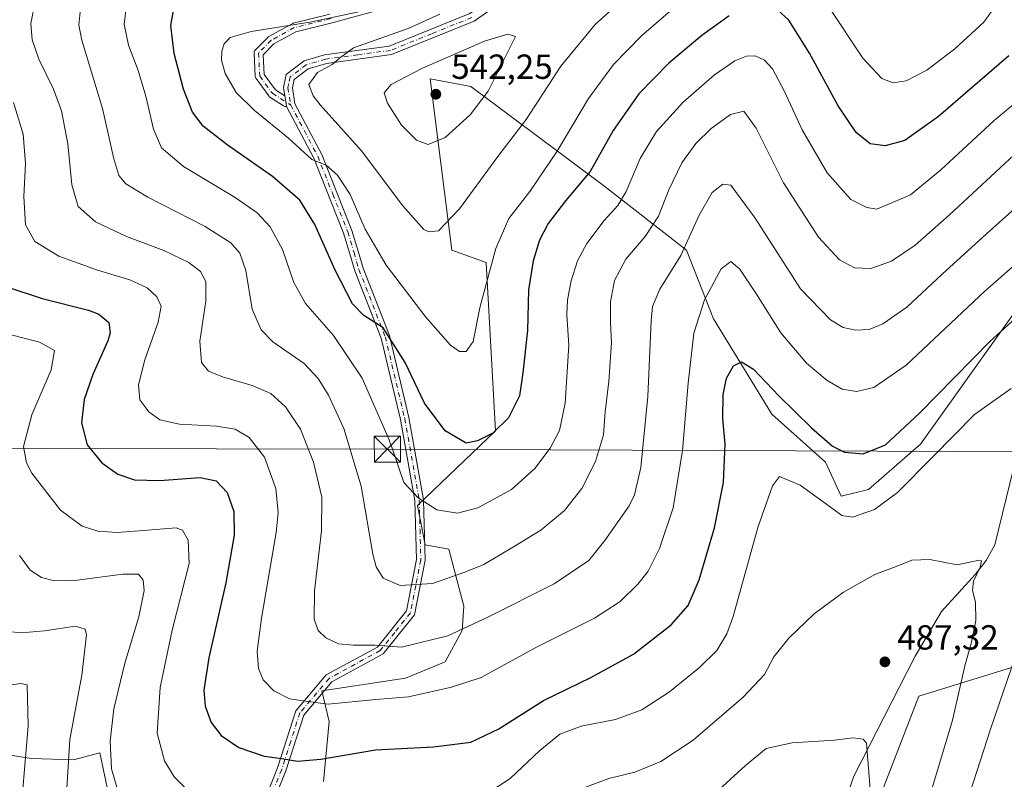
# Model space of a CAD drawing. Units: metres. Extents: x 591354 to 594847, y 4654990 to 4657360.
# Drawn here: x 591985 to 592268, y 4656944 to 4657162 of the extents above; entities that cross this region are included whole.
import ezdxf

# ---------------------------------------------------------------- set-up
doc = ezdxf.new("R2010")
doc.units = ezdxf.units.M
doc.header["$MEASUREMENT"] = 0
doc.linetypes.add('DGN Style 4', pattern=[2.6384748266838614, 1.318413404963828, -0.6592067024819142, 0.001648016756204785, -0.6592067024819142])
for name, color, linetype, lineweight in [('Arbolado forestal CxS', 92, 'Continuous', 0), ('Camino Cxs', 7, 'Continuous', 0), ('Camino eje', 30, 'DGN Style 4', 13), ('Comarca CxS', 21, 'Continuous', 0), ('Comunidad Autónoma CxS', 142, 'Continuous', 0), ('Corriente natural lineal', 142, 'Continuous', 13), ('Cultivos herbáceos CxS', 92, 'Continuous', 0), ('Curva de nivel maestra', 30, 'Continuous', 30), ('Curva de nivel normal', 30, 'Continuous', 0), ('Matorral CxS', 135, 'Continuous', 0), ('Municipio CxS', 4, 'Continuous', 0), ('Parque-jardín CxS', 135, 'Continuous', 0), ('Provincia CxS', 1, 'Continuous', 0), ('Punto de cota en terreno', 7, 'Continuous', 0), ('Rótulo de punto de cota en terreno', 7, 'Continuous', 0), ('Tendido', 6, 'Continuous', 0), ('Torre de tendido puntual', 7, 'Continuous', 0)]:
    doc.layers.add(name, color=color, linetype=linetype, lineweight=lineweight)
doc.styles.add('Style-Arial', font='txt')

# ---------------------------------------------------------------- blocks, each defined once
blk = doc.blocks.new('*U30')
at = {"layer": 'Matorral CxS', "color": 135, "linetype": 'Continuous', "lineweight": 0}
for points in [[(591971.3833, 4656952.8693, 475.9400000000023), (591988.7991000004, 4656950.121099999, 480.0541999999987), (592000.8750999998, 4656949.730900001, 485.0372000000062), (592008.4555000003, 4656951.7895, 488.2063000000053), (592011.2262000004, 4656938.6779, 488.8983000000007)], [(592072.7753, 4656943.569900001, 498.8948999999994), (592074.3317, 4656960.7487, 504.3323999999994), (592072.2467, 4656969.597899999, 506.6931999999942), (592096.3086000001, 4656973.261499999, 507.9067000000068), (592107.6467000004, 4656977.9373, 508.733699999997), (592112.5460999999, 4656986.928300001, 511.2476000000024), (592113.0390999997, 4656993.9243, 513.250199999995), (592108.7265, 4657010.270300001, 518.1067999999941), (592101.8843, 4657011.4803, 518.126900000003), (592099.7474999996, 4657022.8685, 519.7802999999985), (592122.1435000002, 4657044.276900001, 525.9073999999965), (592119.4615000002, 4657092.6019, 531.4330999999949), (592109.6224999996, 4657096.1819, 534.3435000000027), (592103.3624999998, 4657145.402899999, 540.1543999999994), (592115.0894999999, 4657143.209899999, 541.605899999995), (592153.1415999997, 4657114.768300001, 524.2090999999928), (592177.0206000004, 4657096.201099999, 511.2774999999965), (592184.7581000002, 4657076.492900001, 504.3794000000053), (592201.4787, 4657049.0667, 498.5703000000067), (592216.9577000003, 4657035.326500001, 498.4847000000009), (592221.4307000004, 4657025.4825, 496.7733000000007), (592229.2308999998, 4657027.4025, 497.7293000000063), (592244.2112999996, 4657040.408299999, 498.6462000000029), (592271.2446999997, 4657078.2597, 501.9440000000032)], [(592285.5855, 4656980.947699999, 499.3163000000059), (592243.7757000001, 4656968.000299999, 487.1974999999948), (592226.5488, 4656923.673900001, 484.2149999999965)]]:
    blk.add_polyline3d(points, dxfattribs=at)
blk = doc.blocks.new('5PATER')
at = {"layer": 'Cultivos herbáceos CxS', "linetype": 'Continuous', "lineweight": 0}
h = blk.add_hatch(color=51, dxfattribs=at)
edge = h.paths.add_edge_path()
edge.add_ellipse((0, 0), major_axis=(-0.1095731443231308, -0.1110710700762829), ratio=0.9994222409660322, start_angle=0, end_angle=360)
blk = doc.blocks.new('5TTEND')
at = {"layer": 'Parque-jardín CxS', "color": 7, "linetype": 'Continuous', "lineweight": 0}
for p, q in [((-0.375, 0.3754), (0.375, -0.3746)), ((0.3720000000000001, 0.3784000000000001), (-0.3720000000000001, -0.3776))]:
    blk.add_line(p, q, dxfattribs=at)
at = {"layer": 'Parque-jardín CxS', "color": 7, "linetype": 'Continuous', "lineweight": 0, "flags": 128}
blk.add_lwpolyline([(-0.375, -0.3746), (0.375, -0.3746), (0.375, 0.3754), (-0.375, 0.3754), (-0.3720000000000001, -0.3776)], dxfattribs=at)

msp = doc.modelspace()

# ---------------------------------------------------------------- linework, layer by layer
at = {"layer": 'Arbolado forestal CxS', "color": 92, "linetype": 'Continuous', "lineweight": 0}
for points in [[(592271.2446999997, 4657078.2597, 501.9440000000032), (592244.2112999996, 4657040.408299999, 498.6462000000029), (592229.2308999998, 4657027.4025, 497.7293000000063), (592221.4307000004, 4657025.4825, 496.7733000000007), (592216.9577000003, 4657035.326500001, 498.4847000000009), (592201.4787, 4657049.0667, 498.5703000000067), (592184.7581000002, 4657076.492900001, 504.3794000000053), (592177.0206000004, 4657096.201099999, 511.2774999999965), (592153.1415999997, 4657114.768300001, 524.2090999999928), (592115.0894999999, 4657143.209899999, 541.605899999995), (592103.3624999998, 4657145.402899999, 540.1543999999994), (592109.6224999996, 4657096.1819, 534.3435000000027), (592119.4615000002, 4657092.6019, 531.4330999999949), (592122.1435000002, 4657044.276900001, 525.9073999999965), (592099.7474999996, 4657022.8685, 519.7802999999985), (592101.8843, 4657011.4803, 518.126900000003), (592108.7265, 4657010.270300001, 518.1067999999941), (592113.0390999997, 4656993.9243, 513.250199999995), (592112.5460999999, 4656986.928300001, 511.2476000000024), (592107.6467000004, 4656977.9373, 508.733699999997), (592096.3086000001, 4656973.261499999, 507.9067000000068), (592072.2467, 4656969.597899999, 506.6931999999942), (592074.3317, 4656960.7487, 504.3323999999994), (592072.7753, 4656943.569900001, 498.8948999999994)], [(592072.7753, 4656943.569900001, 498.8948999999994), (592074.3317, 4656960.7487, 504.3323999999994), (592072.2467, 4656969.597899999, 506.6931999999942), (592096.3086000001, 4656973.261499999, 507.9067000000068), (592107.6467000004, 4656977.9373, 508.733699999997), (592112.5460999999, 4656986.928300001, 511.2476000000024), (592113.0390999997, 4656993.9243, 513.250199999995), (592108.7265, 4657010.270300001, 518.1067999999941), (592101.8843, 4657011.4803, 518.126900000003), (592099.7474999996, 4657022.8685, 519.7802999999985), (592122.1435000002, 4657044.276900001, 525.9073999999965), (592119.4615000002, 4657092.6019, 531.4330999999949), (592109.6224999996, 4657096.1819, 534.3435000000027), (592103.3624999998, 4657145.402899999, 540.1543999999994), (592115.0894999999, 4657143.209899999, 541.605899999995), (592153.1415999997, 4657114.768300001, 524.2090999999928), (592177.0206000004, 4657096.201099999, 511.2774999999965), (592184.7581000002, 4657076.492900001, 504.3794000000053), (592201.4787, 4657049.0667, 498.5703000000067), (592216.9577000003, 4657035.326500001, 498.4847000000009), (592221.4307000004, 4657025.4825, 496.7733000000007), (592229.2308999998, 4657027.4025, 497.7293000000063), (592244.2112999996, 4657040.408299999, 498.6462000000029), (592271.2446999997, 4657078.2597, 501.9440000000032)], [(592226.5488, 4656923.673900001, 484.2149999999965), (592243.7757000001, 4656968.000299999, 487.1974999999948), (592285.5855, 4656980.947699999, 499.3163000000059)], [(592285.5855, 4656980.947699999, 499.3163000000059), (592243.7757000001, 4656968.000299999, 487.1974999999948), (592226.5488, 4656923.673900001, 484.2149999999965)], [(592011.2262000004, 4656938.6779, 488.8983000000007), (592008.4555000003, 4656951.7895, 488.2063000000053), (592000.8750999998, 4656949.730900001, 485.0372000000062), (591988.7991000004, 4656950.121099999, 480.0541999999987), (591971.3833, 4656952.8693, 475.9400000000023)], [(591971.3833, 4656952.8693, 475.9400000000023), (591988.7991000004, 4656950.121099999, 480.0541999999987), (592000.8750999998, 4656949.730900001, 485.0372000000062), (592008.4555000003, 4656951.7895, 488.2063000000053), (592011.2262000004, 4656938.6779, 488.8983000000007)]]:
    msp.add_polyline3d(points, dxfattribs=at)
at = {"layer": 'Camino Cxs', "color": 7, "linetype": 'Continuous', "lineweight": 0, "extrusion": (-0.9869011531581051, -0.160840401388444, 0.01250916369732856), "elevation": -1333355.973126629, "flags": 128}
msp.add_lwpolyline([(-4501259.05646412, 17215.11509086213), (-4501260.355287788, 17215.0599865506), (-4501262.104664314, 17214.96217889789)], dxfattribs=at)
msp.add_lwpolyline([(-4501259.05646412, 17215.11509086213), (-4501260.355287788, 17215.0599865506), (-4501262.104664314, 17214.96217889789)], dxfattribs=at)
at = {"layer": 'Camino Cxs', "color": 7, "linetype": 'Continuous', "lineweight": 0}
for points in [[(592061.6335000005, 4657140.515100001, 534.4471000000049), (592061.2401000002, 4657142.920100001, 534.3579000000027), (592062.0500999996, 4657146.700099999, 534.3340999999928), (592067.2200999996, 4657150.5701, 536.2887999999948), (592073.0401, 4657152.3201, 538.5742000000029), (592091.6300999997, 4657154.8101, 540.0081999999966), (592114.7600999996, 4657164.1601, 539.9097999999941), (592143.5900999998, 4657184.550100001, 541.9952000000048), (592167.0100999996, 4657207.340100001, 546.7740999999951), (592187.1300999997, 4657225.1501, 549.9360000000015), (592202.8901000004, 4657240.5701, 554.6085000000021), (592210.8300999999, 4657249.7301, 557.0816999999952), (592219.1700999998, 4657266.020099999, 561.1284000000014), (592227.5401, 4657278.6601, 561.8993000000046), (592241.4001000002, 4657294.890100001, 563.0228999999963), (592252.0201000003, 4657311.970100001, 563.3991999999998), (592259.2982999999, 4657326.316600001, 563.7798999999941)], [(592145.1901000004, 4657182.630100001, 541.5761000000057), (592115.9600999998, 4657161.960100001, 538.929999999993), (592092.2701000003, 4657152.370100001, 538.4848000000056), (592073.5601000004, 4657149.870100001, 537.667300000001), (592068.3601000002, 4657148.3101, 535.4376000000047), (592064.2901, 4657145.2601, 534.6359999999986), (592063.7801000001, 4657142.860099999, 534.6120999999986), (592064.5301000001, 4657138.280099999, 534.9541000000027), (592072.2200999996, 4657123.710100001, 532.9709000000003), (592080.8701, 4657101.870100001, 532.0467000000062), (592082.7001, 4657095.880100001, 530.7725999999967), (592084.0800999999, 4657091.030099999, 530.1677000000054), (592091.6801000005, 4657071.670100001, 528.422900000005), (592097.2801000001, 4657048.0701, 524.2434999999969), (592101.4801000003, 4657024.4901, 520.5745000000024), (592101.9301000005, 4657007.0801, 518.8145999999979), (592098.8800999997, 4656991.460100001, 515.2970000000059), (592089.8400999998, 4656980.1801, 511.9425000000047), (592075.1300999997, 4656972.1601, 507.9412000000011), (592067.0601000004, 4656962.610099999, 505.8637000000017), (592061.9001000002, 4656946.5701, 501.7771999999969), (592056.3601000002, 4656932.7601, 496.8018000000012)], [(592145.1901000004, 4657182.630100001, 541.5761000000057), (592115.9600999998, 4657161.960100001, 538.929999999993), (592092.2701000003, 4657152.370100001, 538.4848000000056), (592073.5601000004, 4657149.870100001, 537.667300000001), (592068.3601000002, 4657148.3101, 535.4376000000047), (592064.2901, 4657145.2601, 534.6359999999986), (592063.7801000001, 4657142.860099999, 534.6120999999986), (592064.5301000001, 4657138.280099999, 534.9541000000027), (592072.2200999996, 4657123.710100001, 532.9709000000003), (592080.8701, 4657101.870100001, 532.0467000000062), (592082.7001, 4657095.880100001, 530.7725999999967), (592084.0800999999, 4657091.030099999, 530.1677000000054), (592091.6801000005, 4657071.670100001, 528.422900000005), (592097.2801000001, 4657048.0701, 524.2434999999969), (592101.4801000003, 4657024.4901, 520.5745000000024), (592101.9301000005, 4657007.0801, 518.8145999999979), (592098.8800999997, 4656991.460100001, 515.2970000000059), (592089.8400999998, 4656980.1801, 511.9425000000047), (592075.1300999997, 4656972.1601, 507.9412000000011), (592067.0601000004, 4656962.610099999, 505.8637000000017), (592061.9001000002, 4656946.5701, 501.7771999999969), (592056.3601000002, 4656932.7601, 496.8018000000012)], [(592088.4814999999, 4657165.160499999, 537.3729000000021), (592075.2522999998, 4657161.522500001, 536.764599999995), (592075.2229000004, 4657161.514900001, 536.7629000000015), (592064.8028999995, 4657158.909700001, 536.6346000000049), (592058.4981000006, 4657155.442100001, 536.1906000000017), (592055.3986999998, 4657152.342700001, 535.6005000000005), (592055.6810999997, 4657146.693700001, 536.3843000000053), (592058.9457, 4657142.241699999, 535.2292000000016), (592061.6335000005, 4657140.515100001, 534.4471000000049), (592061.9161, 4657138.788699999, 534.5449999999983), (592062.1256999997, 4657137.506899999, 534.6000000000058), (592061.9161, 4657137.488500001, 534.7121000000043), (592061.6902999999, 4657137.508300001, 534.8218000000053), (592061.4713000003, 4657137.567100001, 534.9253000000026), (592061.2660999997, 4657137.662699999, 535.0157999999938), (592061.2133, 4657137.694900001, 535.0377000000008), (592057.3375000004, 4657140.184699999, 536.2624000000069), (592057.2093000002, 4657140.2785, 536.2212000000001), (592057.0935000004, 4657140.3873, 536.1814000000013), (592056.9918999998, 4657140.509500001, 536.1438000000053), (592053.3539000005, 4657145.4705, 536.5953000000009), (592053.2533, 4657145.630899999, 536.6358000000037), (592053.1771, 4657145.804099999, 536.6750000000029), (592053.1271000003, 4657145.9867, 536.7119999999995), (592053.1039000005, 4657146.174500001, 536.7458000000044), (592052.7730999999, 4657152.789100001, 535.3508000000002), (592052.7714999998, 4657152.853900001, 535.3462000000001), (592052.7912999997, 4657153.079700001, 535.3325999999943), (592052.8498999998, 4657153.2985, 535.324099999998), (592052.9457, 4657153.504100001, 535.3218000000053), (592053.0756999999, 4657153.6897, 535.3264999999956), (592053.1523000002, 4657153.7731, 535.3316000000051), (592056.7903000005, 4657157.4111, 536.1428000000016), (592056.8739, 4657157.487700001, 536.1735000000045), (592057.0713000001, 4657157.624299999, 536.1579000000056), (592063.6977000004, 4657161.2689, 535.4449000000022), (592063.8794999998, 4657161.351700001, 535.4725999999937), (592064.0087000001, 4657161.391100001, 535.4992000000057), (592074.5774999997, 4657164.033500001, 535.6728000000003)], [(592062.1256999997, 4657137.506899999, 534.6000000000058), (592061.9161, 4657137.488500001, 534.7121000000043), (592061.6902999999, 4657137.508300001, 534.8218000000053), (592061.4713000003, 4657137.567100001, 534.9253000000026), (592061.2660999997, 4657137.662699999, 535.0157999999938), (592061.2133, 4657137.694900001, 535.0377000000008), (592057.3375000004, 4657140.184699999, 536.2624000000069), (592057.2093000002, 4657140.2785, 536.2212000000001), (592057.0935000004, 4657140.3873, 536.1814000000013), (592056.9918999998, 4657140.509500001, 536.1438000000053), (592053.3539000005, 4657145.4705, 536.5953000000009), (592053.2533, 4657145.630899999, 536.6358000000037), (592053.1771, 4657145.804099999, 536.6750000000029), (592053.1271000003, 4657145.9867, 536.7119999999995), (592053.1039000005, 4657146.174500001, 536.7458000000044), (592052.7730999999, 4657152.789100001, 535.3508000000002), (592052.7714999998, 4657152.853900001, 535.3462000000001), (592052.7912999997, 4657153.079700001, 535.3325999999943), (592052.8498999998, 4657153.2985, 535.324099999998), (592052.9457, 4657153.504100001, 535.3218000000053), (592053.0756999999, 4657153.6897, 535.3264999999956), (592053.1523000002, 4657153.7731, 535.3316000000051), (592056.7903000005, 4657157.4111, 536.1428000000016), (592056.8739, 4657157.487700001, 536.1735000000045), (592057.0713000001, 4657157.624299999, 536.1579000000056), (592063.6977000004, 4657161.2689, 535.4449000000022), (592063.8794999998, 4657161.351700001, 535.4725999999937), (592064.0087000001, 4657161.391100001, 535.4992000000057), (592074.5774999997, 4657164.033500001, 535.6728000000003)], [(592054.4101, 4656934.600099999, 497.7688999999955), (592059.5500999996, 4656947.420100001, 502.9480999999942), (592064.8300999999, 4656963.850099999, 506.985799999995), (592073.5201000003, 4656974.130100001, 509.4869000000036), (592088.2100999998, 4656982.140100001, 512.3957999999984), (592096.5500999996, 4656992.540100001, 516.0334000000003), (592099.4200999998, 4657007.280099999, 519.7737999999954), (592098.9901000002, 4657024.2301, 520.6763000000064), (592094.8300999999, 4657047.5701, 524.3938000000053), (592089.2901, 4657070.9301, 528.9024000000063), (592081.7100999998, 4657090.2301, 529.0071000000025), (592080.3000999996, 4657095.1801, 530.8638999999966), (592078.5100999996, 4657101.050100001, 531.8870000000024), (592069.9401000004, 4657122.670100001, 534.292300000001), (592062.1300999997, 4657137.4801, 534.6067000000039), (592062.1256999997, 4657137.506899999, 534.6000000000058), (592061.9161, 4657138.788699999, 534.5449999999983), (592061.6335000005, 4657140.515100001, 534.4471000000049), (592061.2401000002, 4657142.920100001, 534.3579000000027), (592062.0500999996, 4657146.700099999, 534.3340999999928), (592067.2200999996, 4657150.5701, 536.2887999999948), (592073.0401, 4657152.3201, 538.5742000000029), (592091.6300999997, 4657154.8101, 540.0081999999966), (592114.7600999996, 4657164.1601, 539.9097999999941)], [(592088.4814999999, 4657165.160499999, 537.3729000000021), (592075.2522999998, 4657161.522500001, 536.764599999995), (592075.2229000004, 4657161.514900001, 536.7629000000015), (592064.8028999995, 4657158.909700001, 536.6346000000049), (592058.4981000006, 4657155.442100001, 536.1906000000017), (592055.3986999998, 4657152.342700001, 535.6005000000005), (592055.6810999997, 4657146.693700001, 536.3843000000053), (592058.9457, 4657142.241699999, 535.2292000000016), (592061.6335000005, 4657140.515100001, 534.4471000000049)], [(592054.4101, 4656934.600099999, 497.7688999999955), (592059.5500999996, 4656947.420100001, 502.9480999999942), (592064.8300999999, 4656963.850099999, 506.985799999995), (592073.5201000003, 4656974.130100001, 509.4869000000036), (592088.2100999998, 4656982.140100001, 512.3957999999984), (592096.5500999996, 4656992.540100001, 516.0334000000003), (592099.4200999998, 4657007.280099999, 519.7737999999954), (592098.9901000002, 4657024.2301, 520.6763000000064), (592094.8300999999, 4657047.5701, 524.3938000000053), (592089.2901, 4657070.9301, 528.9024000000063), (592081.7100999998, 4657090.2301, 529.0071000000025), (592080.3000999996, 4657095.1801, 530.8638999999966), (592078.5100999996, 4657101.050100001, 531.8870000000024), (592069.9401000004, 4657122.670100001, 534.292300000001), (592062.1300999997, 4657137.4801, 534.6067000000039), (592062.1256999997, 4657137.506899999, 534.6000000000058)]]:
    msp.add_polyline3d(points, dxfattribs=at)
at = {"layer": 'Camino eje', "color": 30, "linetype": 'DGN Style 4', "lineweight": 13}
for points in [[(592074.9074999997, 4657162.775900001, 536.2247999999963), (592064.3240999999, 4657160.129899999, 536.0482000000047), (592057.7094999999, 4657156.491900001, 536.2360999999946), (592054.0714999996, 4657152.853900001, 535.4637999999978), (592054.4020999996, 4657146.2393, 536.5421999999963), (592058.0401, 4657141.2783, 535.7970999999961), (592063.3300999999, 4657137.880100001, 534.6025999999983)], [(592115.3601000002, 4657163.0601, 539.1974999999948), (592103.7950999998, 4657158.3851, 539.0381000000052), (592091.9501, 4657153.590100001, 539.1866000000009), (592082.5950999996, 4657152.340100001, 538.241200000004), (592073.3000999996, 4657151.095100001, 538.1165000000037), (592067.7901, 4657149.440099999, 535.8166999999958), (592063.1700999998, 4657145.9801, 534.2774000000063), (592062.7651000004, 4657144.090100001, 534.0915999999997), (592062.5100999996, 4657142.890100001, 533.8938000000053), (592063.3300999999, 4657137.880100001, 534.6025999999983), (592067.2351000002, 4657130.475099999, 533.9085999999952), (592071.0800999999, 4657123.190099999, 533.568299999999), (592075.4051000001, 4657112.270099999, 532.351800000004), (592079.6901000004, 4657101.460100001, 531.9536999999982), (592081.5000999998, 4657095.530099999, 530.6952000000019), (592082.8951000003, 4657090.630100001, 529.0525999999954), (592090.4851000002, 4657071.300100001, 528.6370000000024), (592096.0551000005, 4657047.8201, 524.2981), (592100.2351000002, 4657024.360099999, 520.6187999999966), (592100.4501, 4657015.8851, 520.2756999999983), (592100.6750999996, 4657007.1801, 519.277700000006), (592099.2401000002, 4656999.8101, 518.4930000000022), (592097.7150999998, 4656992.0001, 515.313599999994), (592093.1951000001, 4656986.360099999, 513.6486000000004), (592089.0251000002, 4656981.1601, 512.0703999999969), (592074.3251, 4656973.145099999, 508.5868000000046), (592065.9451000001, 4656963.2301, 506.4089999999997), (592063.3051000005, 4656955.015100001, 503.876099999994), (592060.7251000004, 4656946.995100001, 502.3089000000036), (592055.3850999996, 4656933.6801, 497.172000000006)]]:
    msp.add_polyline3d(points, dxfattribs=at)
at = {"layer": 'Comarca CxS', "color": 21, "linetype": 'Continuous', "lineweight": 0}
msp.add_3dface([(594832.3900006992, 4655046.64998346), (591383.7200006727, 4655001.359983458), (591353.9100006744, 4657314.419983434), (594801.4600006987, 4657359.719983436)], dxfattribs=at)
at = {"layer": 'Comunidad Autónoma CxS', "color": 142, "linetype": 'Continuous', "lineweight": 0}
msp.add_3dface([(594832.3900006992, 4655046.64998346), (591383.7200006727, 4655001.359983458), (591353.9100006744, 4657314.419983434), (594801.4600006987, 4657359.719983436)], dxfattribs=at)
at = {"layer": 'Corriente natural lineal', "color": 142, "linetype": 'Continuous', "lineweight": 13}
msp.add_polyline3d([(592349.4700999996, 4657129.9801, 503.2445000000008), (592338.6801000005, 4657118.0801, 501.420100000003), (592315.3000999996, 4657099.7401, 499.2578999999969), (592295.1201, 4657086.2601, 497.8377999999939), (592286.5701000001, 4657079.120100001, 497.5614999999962), (592281.2901, 4657069.620100001, 496.4949000000051), (592277.5301000001, 4657060.450099999, 495.4894999999961), (592265.5701000001, 4657011.5701, 491.1545000000042), (592263.0800999999, 4657007.0101, 490.6947999999975), (592259.9700999996, 4657003.0601, 490.2238000000071), (592250.2100999998, 4656992.4101, 489.0056000000041), (592242.7100999998, 4656979.520099999, 487.7553999999946), (592225.0201000003, 4656945.090100001, 484.5144), (592221.0401, 4656933.360099999, 483.593399999998), (592208.0401, 4656907.2401, 481.2397000000056), (592201.6001000004, 4656888.120100001, 479.7660999999935), (592187.8000999996, 4656872.0601, 477.9302000000025)], dxfattribs=at)
at = {"layer": 'Curva de nivel maestra', "color": 30, "linetype": 'Continuous', "lineweight": 30, "flags": 128}
for points, elevation in [([(592189.25, 4657163.4801), (592181.3700000001, 4657157.9001), (592171.9299999997, 4657149.9001), (592163.29, 4657141.100099999), (592155.9299999997, 4657130.540100001), (592149.3700000001, 4657118.800100001), (592142.2100000001, 4657110.3301), (592137.2400000002, 4657103.880100001), (592134.7599999999, 4657099.100099999), (592132.9400000004, 4657093.100099999), (592131.6299999999, 4657084.7601), (592131.3200000003, 4657073.100099999), (592130, 4657060.9801), (592129.0499999998, 4657054.3201), (592125.8399999999, 4657048.0001), (592121.3300000001, 4657043.600099999), (592116.9299999997, 4657041.4001), (592113.6900000004, 4657040.7601), (592107.6799999997, 4657044.2501), (592101.7800000003, 4657052.200099999), (592096.2100000001, 4657063.960100001), (592089.8200000003, 4657073.9101), (592084.3499999996, 4657077.4001), (592081.0999999996, 4657080.7401), (592076.0800000001, 4657090.4301), (592070.2800000003, 4657103.600099999), (592065.9100000003, 4657110.530099999), (592058.0999999996, 4657117.380100001), (592045.0999999996, 4657126.4101), (592038.1900000004, 4657131.860099999), (592035.1299999999, 4657135.880100001), (592032.5499999998, 4657142.420100001), (592029.8799999999, 4657152.670100001), (592028.8499999996, 4657160.7401), (592029.6600000003, 4657165.0701)], 525), ([(592269.6299999999, 4657152.0601), (592249.3899999997, 4657134.5601), (592239.7000000002, 4657127.6801), (592234.0300000003, 4657126.1501), (592229.7199999997, 4657126.7501), (592225.7300000004, 4657129.9801), (592220.5999999996, 4657137.630100001), (592212.3399999999, 4657152.8201), (592206.3600000005, 4657162.280099999), (592203.1799999997, 4657165.2601)], 525), ([(591982.3799999999, 4657085.470100001), (591991.9299999997, 4657082.340100001), (592005.25, 4657078.9901), (592008.1500000004, 4657077.850099999), (592011.0499999998, 4657075.450099999), (592011.4600000001, 4657072.420100001), (592010.7599999999, 4657070.120100001), (592006.4400000004, 4657060.4301), (592004.0300000003, 4657053.280099999), (592003.2199999997, 4657046.590100001), (592004.8700000001, 4657040.280099999), (592009.04, 4657035.130100001), (592013.6799999997, 4657031.840100001), (592018.4699999997, 4657030.2301), (592025.5999999996, 4657030.0101), (592037.3399999999, 4657030.890100001), (592041.9400000004, 4657029.9301), (592045.0300000003, 4657026.5801), (592046.9500000002, 4657021.0701), (592047.0599999996, 4657014.3101), (592044.6600000003, 4657000.590100001), (592039.7999999998, 4656979.050100001), (592038.3399999999, 4656969.7601), (592038.7599999999, 4656965.210100001), (592040.5099999999, 4656960.450099999), (592043.3600000005, 4656956.7401), (592048.3799999999, 4656953.3301), (592055.7300000004, 4656950.770099999), (592060.7300000004, 4656950.140100001), (592065.29, 4656949.370100001), (592071.9199999999, 4656949.9801), (592087.6799999997, 4656952.670100001), (592104.3600000005, 4656953.5001), (592115.0199999996, 4656954.860099999), (592123.0800000001, 4656958.630100001), (592135.9400000004, 4656966.7601), (592149.54, 4656973.440099999), (592161.7999999998, 4656980.1501), (592172.6399999997, 4656988.530099999), (592177.5, 4656994.100099999), (592180.5899999999, 4657001.5101), (592185, 4657016.4301), (592187.6200000001, 4657029.4301), (592188.1399999997, 4657040.4301), (592187.4699999997, 4657047.7601), (592187.5, 4657054.7601), (592188.4600000001, 4657059.4301), (592190.5199999996, 4657062.940099999), (592192.8399999999, 4657064.090100001), (592196.25, 4657061.9801), (592203.5300000003, 4657054.380100001), (592212.8899999997, 4657045.110099999), (592218.9199999999, 4657039.890100001), (592222.3399999999, 4657038.1601), (592227.7400000002, 4657037.6501), (592234.1699999999, 4657040.270099999), (592243.9199999999, 4657049.370100001), (592264.2000000002, 4657070.0001), (592287.9900000002, 4657091.460100001)], 500)]:
    msp.add_lwpolyline(points, dxfattribs=dict(at, elevation=elevation))
at = {"layer": 'Curva de nivel normal', "color": 30, "linetype": 'Continuous', "lineweight": 0, "flags": 128}
for points, elevation in [([(592106.1200000001, 4657164.040100001), (592097.0199999996, 4657159.920100001), (592081.3600000005, 4657154.290100001), (592077.3600000005, 4657151.390100001), (592075.1799999997, 4657149.5001), (592070.9900000002, 4657147.210100001), (592068.54, 4657143.800100001), (592069.7300000004, 4657140.550100001), (592071.79, 4657137.960100001), (592083.6100000005, 4657124.700099999), (592095.5499999998, 4657108.9301), (592101.5700000003, 4657102.100099999), (592102.9900000002, 4657101.4301), (592105.7699999996, 4657101.7601), (592111.75, 4657108.030099999), (592122.7999999998, 4657123.110099999), (592130.9600000001, 4657133.690099999), (592140.9000000004, 4657149.100099999), (592150.75, 4657161.020099999), (592166.5800000001, 4657175.440099999)], 535), ([(591989.9299999997, 4657167.620100001), (591988.6900000004, 4657161.300100001), (591989.0599999996, 4657156.670100001), (591991.0099999999, 4657151.0801), (591995.1600000003, 4657142.4901), (591997.4400000004, 4657136.210100001), (591999.2800000003, 4657126.720100001), (592000.4600000001, 4657114.9801), (592002.2800000003, 4657108.7401), (592007.25, 4657104.3201), (592016.1600000003, 4657100.120100001), (592026.8600000005, 4657096.0801), (592034.0199999996, 4657092.640100001), (592037.4299999997, 4657090.090100001), (592038.9600000001, 4657087.220100001), (592038.9600000001, 4657081.5701), (592037.2000000002, 4657070.0001), (592037.6600000003, 4657063.890100001), (592039.6799999997, 4657061.460100001), (592043.6900000004, 4657059.7601), (592052.2800000003, 4657057.350099999), (592057.5899999999, 4657055.0001), (592061.7999999998, 4657051.130100001), (592066.0899999999, 4657044.780099999), (592069.8799999999, 4657035.2501), (592072.2100000001, 4657025.210100001), (592072.1500000004, 4657015.590100001), (592070.0999999996, 4656998.3101), (592070.0599999996, 4656990.170100001), (592071.2199999997, 4656986.960100001), (592073.3799999999, 4656984.790100001), (592077.0499999998, 4656983.120100001), (592081.3200000003, 4656982.6801), (592087.4699999997, 4656982.690099999), (592095.1399999997, 4656982.100099999), (592108.4199999999, 4656985.360099999), (592119.9199999999, 4656990.7301), (592138.9400000004, 4657000.3101), (592148.9500000002, 4657007.0701), (592153.5, 4657012.7501), (592160.5, 4657022.700099999), (592162.0800000001, 4657025.9301), (592163.9000000004, 4657033.7501), (592165.8499999996, 4657054.100099999), (592166.7999999998, 4657075.880100001), (592167.2699999996, 4657079.970100001), (592169.2999999998, 4657085.0001), (592175.3499999996, 4657094.700099999), (592180.6200000001, 4657106.2301), (592184.3300000001, 4657112.790100001), (592187.4400000004, 4657115.1501), (592189.75, 4657114.890100001), (592196.7199999997, 4657105.4001), (592209.7000000002, 4657085.040100001), (592218.3600000005, 4657076.130100001), (592221.9800000004, 4657073.940099999), (592225.6799999997, 4657073.1801), (592229.4400000004, 4657073.420100001), (592233.3600000005, 4657074.9901), (592240.3099999996, 4657079.860099999), (592250.4699999997, 4657089.3101), (592263.1399999997, 4657100.850099999), (592281.2300000004, 4657117.0701)], 510), ([(592003.25, 4657168.630100001), (592002.4600000001, 4657160.8201), (592003.3399999999, 4657156.520099999), (592009.2199999997, 4657136.940099999), (592012.4699999997, 4657122.470100001), (592013.9600000001, 4657117.690099999), (592015.9500000002, 4657115.2601), (592022.2800000003, 4657111.380100001), (592038.7199999997, 4657102.970100001), (592046.0700000003, 4657098.3301), (592048.7000000002, 4657095.350099999), (592050.4500000002, 4657090.3301), (592052.2599999999, 4657079.270099999), (592054.7800000003, 4657073.3301), (592058.1299999999, 4657069.870100001), (592067.2100000001, 4657063.640100001), (592071.2400000002, 4657059.3201), (592074.1600000003, 4657054.5701), (592078.5300000003, 4657044.940099999), (592083.5199999996, 4657028.4001), (592086.8700000001, 4657008.860099999), (592087.8200000003, 4657005.2301), (592089.8899999997, 4657001.9801), (592094.7400000002, 4656999.870100001), (592104.0499999998, 4657000.450099999), (592113.3200000003, 4657003.630100001), (592118.8300000001, 4657005.850099999), (592127.29, 4657010.970100001), (592135.1900000004, 4657015.7601), (592141.9400000004, 4657021.4301), (592146.9199999999, 4657027.7601), (592150.8499999996, 4657035.4301), (592153.1200000001, 4657043.100099999), (592153.6200000001, 4657049.7601), (592154.6399999997, 4657058.4301), (592155.4199999999, 4657069.6501), (592155.1200000001, 4657075.300100001), (592155.1399999997, 4657081.3201), (592156.3499999996, 4657087.4301), (592159.5999999996, 4657093.600099999), (592165.1299999999, 4657100.100099999), (592168.9100000003, 4657105.940099999), (592171.8899999997, 4657113.5101), (592175.6900000004, 4657121.3101), (592179.7000000002, 4657126.8201), (592184.0999999996, 4657131.110099999), (592189.6500000004, 4657135.200099999), (592193.5, 4657136.140100001), (592197.0300000003, 4657131.2401), (592204.8300000001, 4657115.550100001), (592214.9199999999, 4657099.9001), (592220.9800000004, 4657093.380100001), (592225.2300000004, 4657091.1501), (592229.9400000004, 4657090.950099999), (592235.8700000001, 4657093.0601), (592242.7100000001, 4657097.620100001), (592252.5599999996, 4657106.340100001), (592272.3499999996, 4657124.7301)], 515), ([(592016.1399999997, 4657166.6501), (592015.4800000004, 4657161.1601), (592016.7100000001, 4657155.120100001), (592019.5099999999, 4657147.8201), (592021.7100000001, 4657140.460100001), (592023.8700000001, 4657130.960100001), (592026.1500000004, 4657125.5701), (592032.5, 4657120.2501), (592047.3099999996, 4657111.350099999), (592053.7199999997, 4657106.960100001), (592057.4000000004, 4657102.880100001), (592060.9699999997, 4657096.390100001), (592064.1799999997, 4657086.860099999), (592067.5700000003, 4657080.850099999), (592075.6200000001, 4657071.640100001), (592083.8799999999, 4657059.4001), (592091.5999999996, 4657041.6601), (592092.1118000001, 4657040.1801)], 520), ([(592265.8700000001, 4657166.5001), (592262.4100000003, 4657161.720100001), (592254.0300000003, 4657154.0001), (592246.0300000003, 4657147.9001), (592240.1399999997, 4657144.800100001), (592236.3700000001, 4657144.2601), (592233.0700000003, 4657145.4801), (592227.6299999999, 4657151.370100001), (592217.9900000002, 4657165.890100001)], 530), ([(592173.7100000001, 4657166.0801), (592164.0300000003, 4657157.7401), (592156, 4657149.540100001), (592148.8799999999, 4657139.790100001), (592139.8399999999, 4657124.590100001), (592131.9500000002, 4657113.050100001), (592125.9500000002, 4657105.2601), (592122.2300000004, 4657096.700099999), (592119.5, 4657086.470100001), (592117.6200000001, 4657079.640100001), (592115.6900000004, 4657069.9101), (592113.6900000004, 4657067.040100001), (592111.75, 4657067.040100001), (592109.2100000001, 4657068.860099999), (592102.1600000003, 4657076.970100001), (592090.7300000004, 4657091.880100001), (592084.6900000004, 4657102.2401), (592080.4100000003, 4657112.1601), (592076.79, 4657117.710100001), (592073.5199999996, 4657120.600099999), (592069.3600000005, 4657122.2601), (592062.6299999999, 4657128.380100001), (592052.7800000003, 4657136.440099999), (592047.6900000004, 4657141.470100001), (592044.5300000003, 4657146.960100001), (592043.4199999999, 4657150.8101), (592043.4900000002, 4657153.370100001), (592044.1600000003, 4657155.440099999), (592045.9100000003, 4657157.3201), (592051.9100000003, 4657159.0001), (592069.4000000004, 4657161.8101), (592085.9699999997, 4657165.390100001)], 530), ([(592125.6600000003, 4657158.2601), (592118.9400000004, 4657156.2401), (592101.2000000002, 4657148.470100001), (592092.2000000002, 4657143.770099999), (592090.1799999997, 4657141.440099999), (592091.0999999996, 4657138.440099999), (592095.1799999997, 4657132.090100001), (592099.4100000003, 4657127.840100001), (592102.7599999999, 4657126.600099999), (592107.7199999997, 4657128.5701), (592114.8499999996, 4657135.040100001), (592120, 4657141.880100001), (592127.8600000005, 4657157.610099999), (592125.6600000003, 4657158.2601)], 540), ([(592092.2199999997, 4657039.8674), (592095.8399999999, 4657029.4001), (592099.9299999997, 4657025.040100001), (592105.3099999996, 4657021.540100001), (592111.2599999999, 4657020.630100001), (592117.0199999996, 4657022.1801), (592126.6900000004, 4657027.4001), (592133.4400000004, 4657033.5001), (592137.8300000001, 4657039.280099999), (592140.5, 4657044.4001), (592142.1600000003, 4657052.2501), (592143.2000000002, 4657068.850099999), (592142.6699999999, 4657077.5801), (592142.7800000003, 4657081.880100001), (592143.8499999996, 4657087.380100001), (592145.6699999999, 4657093.090100001), (592148.3600000005, 4657098.120100001), (592153.3499999996, 4657104.7501), (592157.2599999999, 4657108.9901), (592159.6500000004, 4657113.0801), (592163.7300000004, 4657122.520099999), (592168.4000000004, 4657130.3301), (592176.0499999998, 4657138.7401), (592185.04, 4657146.5801), (592190.8700000001, 4657150.590100001), (592194.2199999997, 4657151.960100001), (592196.6900000004, 4657152.0001), (592199.4400000004, 4657150.790100001), (592201.6600000003, 4657148.300100001), (592205.1100000005, 4657141.8101), (592210.2400000002, 4657130.800100001), (592217.4400000004, 4657118.450099999), (592224.1699999999, 4657110.7401), (592228.8099999996, 4657108.440099999), (592231.7000000002, 4657107.9801), (592241.3200000003, 4657112.090100001), (592249.9900000002, 4657119.1801), (592265.3600000005, 4657133.440099999), (592282.1600000003, 4657147.440099999)], 520), ([(591983.7000000002, 4657138.600099999), (591986.4900000002, 4657129.5601), (591987.1299999999, 4657121.110099999), (591986.6100000005, 4657111.640100001), (591987.1699999999, 4657103.470100001), (591989.8099999996, 4657098.7301), (591996.6900000004, 4657094.5101), (592007.8099999996, 4657090.4101), (592017.0800000001, 4657087.710100001), (592022.0899999999, 4657085.380100001), (592024.8600000005, 4657082.8201), (592026.0599999996, 4657080.0701), (592025.25, 4657075.530099999), (592021.4500000002, 4657064.700099999), (592019.5899999999, 4657057.4801), (592019.9699999997, 4657053.2301), (592022.5300000003, 4657049.710100001), (592025.7400000002, 4657047.4301), (592031.3300000001, 4657046.1601), (592041.9600000001, 4657045.6601), (592047.3399999999, 4657044.790100001), (592051.3300000001, 4657042.370100001), (592055.7400000002, 4657036.6801), (592059.0800000001, 4657027.7601), (592059.7199999997, 4657020.8301), (592059.1600000003, 4657015.100099999), (592054.9600000001, 4656990.4101), (592053.6900000004, 4656981.0101), (592054.0899999999, 4656975.9801), (592055.4400000004, 4656972.7301), (592058.4400000004, 4656969.5601), (592062.9900000002, 4656967.2501), (592067.5800000001, 4656966.600099999), (592074.0599999996, 4656965.7501), (592087.7800000003, 4656967.120100001), (592097.1299999999, 4656967.870100001), (592109.5199999996, 4656970.6501), (592118, 4656973.440099999), (592133.9100000003, 4656982.090100001), (592150.5599999996, 4656990.4801), (592157.9199999999, 4656995.2301), (592163.0599999996, 4657000.200099999), (592166.0199999996, 4657003.9801), (592169.2599999999, 4657010.4301), (592173.1200000001, 4657022.170100001), (592175.8899999997, 4657038.670100001), (592177.4400000004, 4657057.960100001), (592179.1299999999, 4657072.380100001), (592182.1200000001, 4657081.960100001), (592187, 4657090.870100001), (592189.7199999997, 4657092.9801), (592192.29, 4657090.690099999), (592197.1200000001, 4657083.520099999), (592204.0800000001, 4657072.420100001), (592211.4199999999, 4657063.7501), (592217.3700000001, 4657058.7501), (592221.7000000002, 4657056.300100001), (592225.8099999996, 4657055.550100001), (592230.8200000003, 4657056.690099999), (592240.0499999998, 4657063.190099999), (592262.6900000004, 4657084.4301), (592288.0099999999, 4657106.6601)], 505), ([(591978.5199999996, 4657072.970100001), (591991.1500000004, 4657069.720100001), (591995.5, 4657067.360099999), (591994.4600000001, 4657061.790100001), (591988.9699999997, 4657048.840100001), (591986.5999999996, 4657039.7601), (591987.4299999997, 4657035.0601), (591988.9500000002, 4657032.1501), (591997.1799999997, 4657021.4801), (592003.4100000003, 4657016.850099999), (592007.9400000004, 4657015.470100001), (592013.4299999997, 4657015.0701), (592021, 4657015.6801), (592030.3700000001, 4657016.4301), (592032.2100000001, 4657015.780099999), (592033.8300000001, 4657012.880100001), (592034.1699999999, 4657006.1801), (592029.2599999999, 4656987.0001), (592025.8300000001, 4656970.5101), (592024.9500000002, 4656957.370100001), (592027.0499999998, 4656949.460100001), (592029.79, 4656944.860099999), (592034.1200000001, 4656940.520099999)], 495), ([(592119.3600000005, 4656939.7601), (592126.3600000005, 4656944.370100001), (592134.8399999999, 4656952.460100001), (592140.6200000001, 4656957.110099999), (592146.7400000002, 4656959.4101), (592156.6200000001, 4656961.380100001), (592164.1500000004, 4656964.110099999), (592172.0700000003, 4656969.290100001), (592180.7000000002, 4656976.2501), (592185.7000000002, 4656981.190099999), (592188.5700000003, 4656985.920100001), (592190.3899999997, 4656990.950099999), (592197.4400000004, 4657016.4901), (592201.7000000002, 4657028.520099999), (592203.7000000002, 4657031.130100001), (592209.5999999996, 4657028.710100001), (592219.0300000003, 4657021.8301), (592221.6100000005, 4657019.950099999), (592224.6600000003, 4657019.4801), (592231.0099999999, 4657021.700099999), (592237.6200000001, 4657026.610099999), (592247.8600000005, 4657036.940099999), (592259.7000000002, 4657049.0001), (592270.29, 4657056.420100001)], 495), ([(592092.1118000001, 4657040.1801), (592092.2199999997, 4657039.8674)], 520), ([(592014.2300000004, 4656938.950099999), (592011.79, 4656947.200099999), (592011.4800000004, 4656955.1601), (592012.4900000002, 4656964.370100001), (592015.6699999999, 4656977.530099999), (592019.6900000004, 4656990.800100001), (592021.2599999999, 4656998.4301), (592020.9500000002, 4657001.4001), (592019.6100000005, 4657003.110099999), (592015.0800000001, 4657003.0601), (592001.9699999997, 4657001.360099999), (591995.4199999999, 4657001.140100001), (591991.7199999997, 4657002.100099999), (591988.4500000002, 4657004.2601), (591985.4199999999, 4657008.4901)], 490), ([(592244.6399999997, 4656931.700099999), (592253.4199999999, 4656961.1501), (592257.0800000001, 4656977.140100001), (592258.7599999999, 4656983.1601), (592260.1200000001, 4656989.770099999), (592260.0099999999, 4656995.090100001), (592259.1200000001, 4656998.440099999), (592259.3899999997, 4657001.120100001), (592261.3600000005, 4657005.090100001), (592261.7599999999, 4657006.920100001), (592261.0499999998, 4657007.110099999), (592254.7199999997, 4657005.780099999), (592246.8700000001, 4657007.270099999), (592241.7400000002, 4657007.130100001), (592237.2400000002, 4657005.3101), (592231.1399999997, 4657002.970100001), (592222.0700000003, 4656997.950099999), (592213.7000000002, 4656991.700099999), (592206.3799999999, 4656984.670100001), (592202.0899999999, 4656979.3201), (592199.3799999999, 4656974.2601), (592193.2599999999, 4656967.800100001), (592178.9299999997, 4656955.450099999), (592169.6500000004, 4656949.3201), (592162.1699999999, 4656946.190099999), (592154.6900000004, 4656944.420100001), (592146.2599999999, 4656941.2601)], 490), ([(592277.9600000001, 4656998.340100001), (592264.2999999998, 4656958.530099999), (592258.3899999997, 4656940.210100001)], 495), ([(591998.9199999999, 4656940.0001), (591999.8600000005, 4656955.600099999), (592003.2800000003, 4656974.0701), (592004.7000000002, 4656985.6601), (592004.3099999996, 4656987.3101), (592001.4900000002, 4656988.140100001), (591992.5700000003, 4656986.860099999), (591986.0199999996, 4656986.280099999), (591982.04, 4656986.600099999)], 485), ([(591985.7199999997, 4656933.390100001), (591987.8799999999, 4656959.5001), (591987.6100000005, 4656971.300100001), (591985.7800000003, 4656971.720100001), (591981, 4656971.030099999)], 480), ([(592230.5300000003, 4656931.640100001), (592228.7100000001, 4656954.540100001), (592227.7000000002, 4656955.670100001), (592224.9100000003, 4656956.0801), (592219.5, 4656955.450099999), (592207.3700000001, 4656954.620100001), (592199.9199999999, 4656952.9801), (592193.9100000003, 4656948.110099999), (592182.9199999999, 4656938.040100001)], 485)]:
    msp.add_lwpolyline(points, dxfattribs=dict(at, elevation=elevation))
at = {"layer": 'Matorral CxS', "color": 135, "linetype": 'Continuous', "lineweight": 0}
for points in [[(592072.7753, 4656943.569900001, 498.8948999999994), (592074.3317, 4656960.7487, 504.3323999999994), (592072.2467, 4656969.597899999, 506.6931999999942), (592096.3086000001, 4656973.261499999, 507.9067000000068), (592107.6467000004, 4656977.9373, 508.733699999997), (592112.5460999999, 4656986.928300001, 511.2476000000024), (592113.0390999997, 4656993.9243, 513.250199999995), (592108.7265, 4657010.270300001, 518.1067999999941), (592101.8843, 4657011.4803, 518.126900000003), (592099.7474999996, 4657022.8685, 519.7802999999985), (592122.1435000002, 4657044.276900001, 525.9073999999965), (592119.4615000002, 4657092.6019, 531.4330999999949), (592109.6224999996, 4657096.1819, 534.3435000000027), (592103.3624999998, 4657145.402899999, 540.1543999999994), (592115.0894999999, 4657143.209899999, 541.605899999995), (592153.1415999997, 4657114.768300001, 524.2090999999928), (592177.0206000004, 4657096.201099999, 511.2774999999965), (592184.7581000002, 4657076.492900001, 504.3794000000053), (592201.4787, 4657049.0667, 498.5703000000067), (592216.9577000003, 4657035.326500001, 498.4847000000009), (592221.4307000004, 4657025.4825, 496.7733000000007), (592229.2308999998, 4657027.4025, 497.7293000000063), (592244.2112999996, 4657040.408299999, 498.6462000000029), (592271.2446999997, 4657078.2597, 501.9440000000032)], [(592285.5855, 4656980.947699999, 499.3163000000059), (592243.7757000001, 4656968.000299999, 487.1974999999948), (592226.5488, 4656923.673900001, 484.2149999999965)], [(591971.3833, 4656952.8693, 475.9400000000023), (591988.7991000004, 4656950.121099999, 480.0541999999987), (592000.8750999998, 4656949.730900001, 485.0372000000062), (592008.4555000003, 4656951.7895, 488.2063000000053), (592011.2262000004, 4656938.6779, 488.8983000000007)]]:
    msp.add_polyline3d(points, dxfattribs=at)
at = {"layer": 'Municipio CxS', "color": 4, "linetype": 'Continuous', "lineweight": 0}
msp.add_3dface([(594832.3900006992, 4655046.64998346), (591383.7200006727, 4655001.359983458), (591353.9100006744, 4657314.419983434), (594801.4600006987, 4657359.719983436)], dxfattribs=at)
at = {"layer": 'Provincia CxS', "color": 1, "linetype": 'Continuous', "lineweight": 0}
msp.add_3dface([(594832.3900006992, 4655046.64998346), (591383.7200006727, 4655001.359983458), (591353.9100006744, 4657314.419983434), (594801.4600006987, 4657359.719983436)], dxfattribs=at)
at = {"layer": 'Tendido', "color": 6, "linetype": 'Continuous', "lineweight": 0}
msp.add_polyline3d([(591354.4444000004, 4657272.9573, 495.372199999998), (591415.9600000001, 4657216.710000001, 501.8359000000055), (591605.5908000004, 4657040.3278, 528.0332999999955), (591796.3499999996, 4657039.560000001, 510.0831999999937), (592091.0700000003, 4657039.029999999, 523.204899999997), (592348.9699999997, 4657038, 521.4707000000053), (592546.75, 4657039.600000001, 517.9455000000017), (592795.7419999996, 4657051.2817, 491.9130000000005), (592967.7918999996, 4657213.511499999, 528.5044000000053), (593097.1687000003, 4657337.325999999, 537.679999999993)], dxfattribs=at)

# ---------------------------------------------------------------- block references
at = {"layer": 'Matorral CxS', "color": 135, "linetype": 'Continuous', "lineweight": 0}
msp.add_blockref('*U30', (0, 0), dxfattribs=at)
at = {"layer": 'Punto de cota en terreno', "color": 7, "linetype": 'Continuous', "lineweight": 0, "xscale": 10, "yscale": 10, "zscale": 10}
for p in [(592105, 4657141, 542.25), (592233.9900000002, 4656977.9, 487.320000000007)]:
    msp.add_blockref('5PATER', p, dxfattribs=at)
at = {"layer": 'Torre de tendido puntual', "color": 7, "linetype": 'Continuous', "lineweight": 0, "xscale": 10, "yscale": 10, "zscale": 10}
msp.add_blockref('5TTEND', (592091.0700000003, 4657039.029999999, 523.204899999997), dxfattribs=at)

# ---------------------------------------------------------------- texts
at = {"layer": 'Rótulo de punto de cota en terreno', "color": 7, "linetype": 'Continuous', "lineweight": 0, "style": 'Style-Arial'}
for s, p in [('542,25', (592109.4096999997, 4657145.409700001)), ('487,32', (592237.5177999996, 4656981.427800001))]:
    msp.add_text(s, height=7.000000000000002, dxfattribs=at).set_placement(p)

doc.saveas('drawing.dxf')
